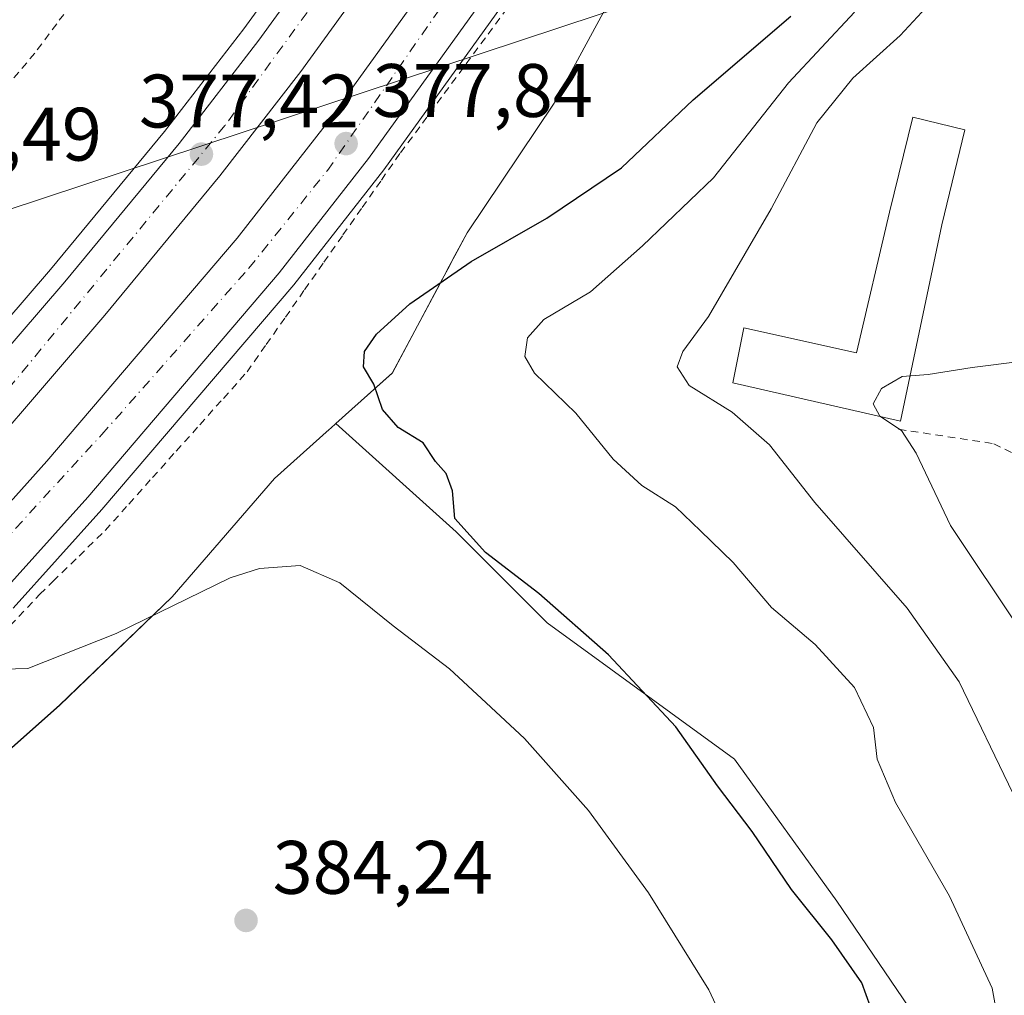
# Model space of a CAD drawing. Units: metres. Extents: x 593867 to 597314, y 4724442 to 4726802.
# Drawn here: x 595848 to 595979, y 4724628 to 4724757 of the extents above; entities that cross this region are included whole.
import ezdxf

# ---------------------------------------------------------------- set-up
doc = ezdxf.new("R2010")
doc.units = ezdxf.units.M
doc.header["$MEASUREMENT"] = 0
doc.linetypes.add('DGN Style 2', pattern=[1.648017, 0.98881, -0.659207])
doc.linetypes.add('DGN Style 4', pattern=[2.638475, 1.318413, -0.659207, 0.001648, -0.659207])
for name, color, linetype, lineweight in [('Alambrada', 7, 'DGN Style 2', 0), ('Arcén (en calzada doble)', 91, 'Continuous', 13), ('Carretera de calzada doble Cxs', 1, 'Continuous', 13), ('Carretera de calzada doble eje', 1, 'DGN Style 4', 0), ('Cultivos herbáceos CxS', 92, 'Continuous', 0), ('Curva de nivel maestra', 30, 'Continuous', 30), ('Curva de nivel normal', 30, 'Continuous', 0), ('Edificación ligera', 1, 'Continuous', 0), ('Edificación ligera Cxs', 1, 'Continuous', 0), ('Huerta CxS', 92, 'Continuous', 0), ('Núcleo urbano CxS', 7, 'Continuous', 0), ('Pastizal CxS', 92, 'Continuous', 0), ('Punto de cota en terreno', 7, 'Continuous', 0), ('Rótulo de punto de cota en terreno', 7, 'Continuous', 0), ('Tendido', 6, 'Continuous', 0)]:
    doc.layers.add(name, color=color, linetype=linetype, lineweight=lineweight)
doc.styles.add('Style-Arial', font='txt')

# ---------------------------------------------------------------- blocks, each defined once
blk = doc.blocks.new('*U16')
at = {"layer": 'Núcleo urbano CxS', "color": 7, "linetype": 'Continuous', "lineweight": 0}
blk.add_polyline3d([(595928.8623, 4724764.1725, 377.5144), (595918.9882, 4724745.8956, 378.2104), (595907.437, 4724728.7258, 377.3086), (595905.8237, 4724725.7028, 376.5627), (595904.8618, 4724723.8995, 376.2109), (595904.1759, 4724722.6138, 376.0745), (595897.5307, 4724710.1609, 374.6425), (595892.1557, 4724705.3501, 376.8131), (595890.0641, 4724703.4788, 377.3448), (595889.3727, 4724702.8602, 377.5151), (595889.1451, 4724702.6565, 377.5706), (595881.8995, 4724696.1699, 378.3906), (595868.3811, 4724680.5004, 379.4004), (595853.4357, 4724666.1425, 380.6052), (595837.9327, 4724652.4117, 381.2161)], dxfattribs=at)
blk = doc.blocks.new('5PATER')
at = {"layer": 'Huerta CxS', "linetype": 'Continuous', "lineweight": 0}
h = blk.add_hatch(color=51, dxfattribs=at)
edge = h.paths.add_edge_path()
edge.add_ellipse((0, 0), major_axis=(-0.11, -0.111), ratio=0.999422, start_angle=0, end_angle=360)

msp = doc.modelspace()

# ---------------------------------------------------------------- linework, layer by layer
at = {"layer": 'Alambrada', "color": 7, "linetype": 'DGN Style 2', "lineweight": 0}
for points in [[(595855.98, 4724760.3, 375.25), (595853.06, 4724756.41, 375.35), (595850.15, 4724752.52, 375.53), (595847.31, 4724749.13, 375.75)], [(595834.37, 4724663.62, 380.86), (595850.85, 4724680.85, 380.07), (595852.57, 4724682.54, 380.16), (595856.02, 4724685.92, 379.76), (595859.47, 4724689.3, 379.62), (595862.61, 4724692.8, 379.71), (595865.74, 4724696.3, 379.57), (595868.88, 4724699.8, 379.59), (595872.01, 4724703.3, 379.35), (595875.15, 4724706.8, 379.17), (595878.28, 4724710.3, 379.31), (595880.82, 4724713.93, 379.18), (595883.37, 4724717.56, 378.88), (595885.91, 4724721.19, 378.62), (595888.45, 4724724.82, 378.52), (595890.99, 4724728.45, 378.41), (595893.54, 4724732.08, 378.42), (595896.08, 4724735.71, 378.33), (595898.62, 4724739.34, 378.35), (595901.52, 4724743.26, 378.32), (595904.41, 4724747.19, 378.1), (595907.31, 4724751.11, 378.13), (595910.21, 4724755.03, 378.17), (595913.11, 4724758.96, 378)], [(595964.61, 4724702.71, 362.55), (595977.2, 4724700.8, 359.25), (595992.46, 4724693.17, 356.73), (596004.67, 4724687.07, 354.71), (596016.88, 4724683.26, 353.67)]]:
    msp.add_polyline3d(points, dxfattribs=at)
at = {"layer": 'Arcén (en calzada doble)', "color": 91, "linetype": 'Continuous', "lineweight": 13}
for points in [[(596110.57, 4725203.48, 366.75), (596112.12, 4725202.26, 366.7), (596098.57, 4725176.98, 367.02), (596080.69, 4725141.75, 367.88), (596070.59, 4725120.7, 367.74), (596066.94, 4725113.1, 368.14), (596037.69, 4725049.63, 369.66), (596013.08, 4724995.16, 370.73), (595990.16, 4724946.19, 371.94), (595974.28, 4724914.05, 361.25), (595966.52, 4724899.14, 360.75), (595950.64, 4724868.61, 359.41), (595944.94, 4724858.72, 362.54), (595936.6, 4724844.26, 371.16), (595912.05, 4724804.5, 375.35), (595896.87, 4724781.98, 375.9), (595877.85, 4724755.74, 377.6), (595867.33, 4724742.14, 377.09), (595852.25, 4724723.85, 377.66), (595836.89, 4724706.05, 378.34)], [(596055.83, 4725030.26, 369.61), (596053.5, 4725030.9, 369.92), (596016.12, 4724947.16, 372.13), (596007.51, 4724928.49, 372.95), (596004.23, 4724922.44, 372.26), (595987.6, 4724888.47, 360.08), (595979.79, 4724873.44, 360.29), (595971.03, 4724856.57, 358.39), (595964.01, 4724843.69, 362.2), (595953.96, 4724825.26, 369.47), (595932.5, 4724788.97, 377.03), (595916.83, 4724765.49, 377.7), (595896.39, 4724737.09, 378.45), (595884.5, 4724721.85, 378.74), (595859.05, 4724692.07, 379.73), (595847.3, 4724679, 380.38)]]:
    msp.add_polyline3d(points, dxfattribs=at)
at = {"layer": 'Carretera de calzada doble Cxs', "color": 1, "linetype": 'Continuous', "lineweight": 13}
for points in [[(595838.76, 4724704.39, 378.45), (595854.16, 4724722.25, 377.84), (595869.28, 4724740.58, 377.37), (595879.85, 4724754.24, 378.13), (595898.92, 4724780.55, 376.08), (595914.14, 4724803.14, 375.48), (595928.21, 4724825.89, 375.11), (595933.9, 4724821.97, 374.55), (595919.94, 4724799.39, 375.99), (595904.57, 4724776.59, 376.56), (595885.39, 4724750.09, 377.65), (595874.67, 4724736.26, 377.92), (595859.44, 4724717.8, 378.41), (595843.92, 4724699.82, 379)], [(595838.76, 4724704.39, 378.45), (595854.16, 4724722.25, 377.84), (595869.28, 4724740.58, 377.37), (595879.85, 4724754.24, 378.13), (595898.92, 4724780.55, 376.08), (595914.14, 4724803.14, 375.48), (595928.21, 4724825.89, 375.11)], [(595933.9, 4724821.97, 374.55), (595919.94, 4724799.39, 375.99), (595904.57, 4724776.59, 376.56), (595885.39, 4724750.09, 377.65), (595874.67, 4724736.26, 377.92), (595859.44, 4724717.8, 378.41), (595843.92, 4724699.82, 379)], [(595491.88, 4724463.65, 391.67), (595500.32, 4724466.54, 391.33), (595523.55, 4724474.51, 390.56), (595565.58, 4724491.25, 389.11), (595583.67, 4724498.97, 388.54), (595624.92, 4724519.27, 387.11), (595645.53, 4724530.8, 386.41), (595677.85, 4724549.69, 385.28), (595709.03, 4724570.73, 384.17), (595724.78, 4724582.16, 383.61), (595742.69, 4724595.76, 382.98), (595761.26, 4724610.41, 382.34), (595774.69, 4724621.61, 381.89), (595806.82, 4724650.63, 380.7), (595820.76, 4724664.84, 380.18), (595840.14, 4724685.56, 379.51), (595851.76, 4724698.47, 379.09), (595876.96, 4724728, 378.15), (595888.62, 4724742.93, 377.71), (595908.85, 4724771.01, 376.89), (595924.3, 4724794.17, 376.35), (595938.57, 4724817.95, 374.4)], [(595840.14, 4724685.56, 379.51), (595851.76, 4724698.47, 379.09), (595876.96, 4724728, 378.15), (595888.62, 4724742.93, 377.71), (595908.85, 4724771.01, 376.89), (595924.3, 4724794.17, 376.35), (595938.57, 4724817.95, 374.4), (595942.7, 4724810.82, 375.93), (595930.39, 4724790.31, 376.8), (595914.78, 4724766.91, 377.45), (595894.39, 4724738.59, 378.25), (595882.55, 4724723.43, 378.71), (595857.17, 4724693.72, 379.62), (595845.46, 4724680.68, 380.07)], [(595942.7, 4724810.82, 375.93), (595930.39, 4724790.31, 376.8), (595914.78, 4724766.91, 377.45), (595894.39, 4724738.59, 378.25), (595882.55, 4724723.43, 378.71), (595857.17, 4724693.72, 379.62), (595845.46, 4724680.68, 380.07), (595825.98, 4724659.85, 380.85), (595811.8, 4724645.43, 381.28), (595779.42, 4724616.17, 382.43), (595765.8, 4724604.81, 382.83), (595747.1, 4724590.06, 383.53), (595729.07, 4724576.36, 384.17), (595713.16, 4724564.82, 384.67), (595681.69, 4724543.59, 385.75), (595649.17, 4724524.58, 386.85), (595615.98, 4724506.57, 388.01), (595586.23, 4724492.66, 389.15), (595564.92, 4724482.93, 389.76), (595546.48, 4724475.26, 390.28), (595539.46, 4724472.66, 390.67), (595525.83, 4724467.85, 391.04), (595523.01, 4724466.89, 391.18), (595514.45, 4724463.96, 391.46)]]:
    msp.add_polyline3d(points, dxfattribs=at)
at = {"layer": 'Carretera de calzada doble eje', "color": 1, "linetype": 'DGN Style 4', "lineweight": 0}
for points in [[(595930.93, 4724824.01, 375.13), (595924.71, 4724814.27, 375.36), (595905.51, 4724784.51, 376.16), (595875.35, 4724742.93, 377.48), (595838.87, 4724698.59, 378.86), (595772.6, 4724634.11, 381.27), (595730.03, 4724598.38, 382.87), (595682.92, 4724566.18, 384.45), (595627.23, 4724532.88, 386.42), (595619.14, 4724528.85, 386.66), (595584.42, 4724511.79, 387.88), (595539.48, 4724492.42, 389.89), (595491.75, 4724475.27, 391.07), (595458.44, 4724465.88, 392.2), (595448.69, 4724463.05, 392.55)], [(595502.16, 4724463.79, 391.51), (595504.26, 4724464.47, 391.45), (595509.37, 4724466.68, 391.23), (595552.3, 4724481.59, 389.92), (595602.71, 4724504.16, 388.18), (595642.6, 4724524.82, 386.82), (595678.57, 4724545.34, 385.62), (595705.42, 4724564.61, 384.6), (595746.37, 4724593.68, 383.24), (595773.23, 4724615.23, 382.32), (595795.28, 4724635.26, 381.52), (595819.85, 4724659.34, 380.53), (595859.03, 4724702, 379.05), (595878.53, 4724724.05, 378.41), (595888.92, 4724736.98, 378.03), (595906.91, 4724762.83, 377.23), (595927.17, 4724791.73, 376.45), (595940.69, 4724814.29, 375.41)]]:
    msp.add_polyline3d(points, dxfattribs=at)
at = {"layer": 'Cultivos herbáceos CxS', "color": 92, "linetype": 'Continuous', "lineweight": 0}
for points in [[(595837.93, 4724652.41, 381.22), (595853.44, 4724666.14, 380.61), (595868.38, 4724680.5, 379.4), (595881.9, 4724696.17, 378.39), (595889.15, 4724702.66, 377.57), (595889.37, 4724702.86, 377.52), (595890.06, 4724703.48, 377.34), (595906, 4724689.14, 375.32), (595918.04, 4724677.09, 376.3), (595942.88, 4724659.03, 373.07), (595956.43, 4724640.21, 374.09), (595970.73, 4724619.13, 373.08), (595978.26, 4724598.06, 370.11), (595954.17, 4724571.71, 371.54), (595930.84, 4724545.37, 373.55), (595911.26, 4724522.03, 372.96), (595913.53, 4724515.66, 369.2), (595918.17, 4724513.34, 365.91), (595915.11, 4724510.5, 365.98), (595885.09, 4724491.6, 366.83), (595840.64, 4724470.59, 370.96)], [(595890.06, 4724703.48, 377.34), (595889.37, 4724702.86, 377.52), (595889.15, 4724702.66, 377.57), (595881.9, 4724696.17, 378.39), (595868.38, 4724680.5, 379.4), (595853.44, 4724666.14, 380.61), (595837.93, 4724652.41, 381.22)], [(595890.06, 4724703.48, 377.34), (595906, 4724689.14, 375.32), (595918.04, 4724677.09, 376.3), (595942.88, 4724659.03, 373.07), (595956.43, 4724640.21, 374.09), (595970.73, 4724619.13, 373.08), (595978.26, 4724598.06, 370.11), (595954.17, 4724571.71, 371.54), (595930.84, 4724545.37, 373.55), (595911.26, 4724522.03, 372.96), (595913.53, 4724515.66, 369.2), (595918.17, 4724513.34, 365.91)]]:
    msp.add_polyline3d(points, dxfattribs=at)
at = {"layer": 'Curva de nivel maestra', "color": 30, "linetype": 'Continuous', "lineweight": 30, "elevation": 375, "flags": 128}
msp.add_lwpolyline([(595962.03, 4724623.03), (595959.73, 4724629.4), (595955.74, 4724635.08), (595950.41, 4724641.74), (595945.2, 4724649.42), (595940.62, 4724655.48), (595935.08, 4724663.28), (595926.18, 4724672.84), (595916.95, 4724680.94), (595909.86, 4724686.37), (595905.8, 4724690.88), (595905.52, 4724694.57), (595904.68, 4724696.83), (595903.26, 4724698.46), (595901.61, 4724700.93), (595898.3, 4724702.96), (595896.22, 4724705.34), (595895.07, 4724708.66), (595893.71, 4724710.99), (595893.85, 4724712.99), (595895.45, 4724715.32), (595899.83, 4724719.32), (595907.98, 4724724.91), (595918.01, 4724730.66), (595927.91, 4724737.35), (595937.39, 4724746.34), (595950.33, 4724757.42)], dxfattribs=at)
at = {"layer": 'Curva de nivel normal', "color": 30, "linetype": 'Continuous', "lineweight": 0, "flags": 128}
for points, elevation in [([(595969.42, 4724759.85), (595964.79, 4724754.86), (595958.53, 4724749.2), (595953.76, 4724743.3), (595947.73, 4724731.9), (595939.44, 4724717.66), (595936.01, 4724712.99), (595935.26, 4724710.96), (595936.86, 4724708.52), (595942.57, 4724704.96), (595947.51, 4724700.66), (595953.5, 4724692.99), (595965.76, 4724678.99), (595972.61, 4724669.27), (595979.73, 4724654.52), (595985.85, 4724638.56), (595989.07, 4724627.4)], 365), ([(595978.22, 4724621.89), (595977.02, 4724628.69), (595971.36, 4724640.86), (595964.19, 4724653.28), (595961.78, 4724658.99), (595961.27, 4724663.21), (595958.78, 4724668.49), (595953.56, 4724674.22), (595947.75, 4724679.08), (595942.67, 4724685.06), (595938.35, 4724689.27), (595935.04, 4724692.42), (595930.6, 4724695.25), (595926.79, 4724698.75), (595921.82, 4724704.84), (595916.36, 4724710.16), (595915.1, 4724712.34), (595915.46, 4724714.83), (595917.62, 4724717.24), (595923.77, 4724720.93), (595930.69, 4724727.01), (595940.1, 4724736.01), (595950.02, 4724748.6), (595958.75, 4724757.94)], 370), ([(596000.47, 4724758.65), (596001.08, 4724752.84), (596001.94, 4724747.46), (596001.84, 4724743.02), (596000.18, 4724738.66), (595995.74, 4724732.32), (595990.22, 4724723.66), (595984.73, 4724716.92), (595981, 4724711.74), (595974.33, 4724710.9), (595968.52, 4724709.95), (595965.09, 4724709.7), (595962.35, 4724708.11), (595961.24, 4724706.09), (595962.11, 4724704.43), (595964.98, 4724702.54), (595966.95, 4724699.56), (595971.49, 4724689.98), (595980.89, 4724675.86), (595987.28, 4724664.28), (595992.14, 4724651.8), (595996.58, 4724634.74), (595998.67, 4724618.52)], 360), ([(595844.34, 4724670.87), (595849.26, 4724671), (595860.93, 4724675.64), (595876.06, 4724683.02), (595879.93, 4724684.25), (595885.3, 4724684.65), (595890.59, 4724682.38), (595897.62, 4724676.65), (595905.11, 4724670.97), (595909.98, 4724666.47), (595915.05, 4724661.76), (595923.53, 4724652.23), (595931.48, 4724641.32), (595939.47, 4724628.47), (595943.67, 4724619.47)], 380)]:
    msp.add_lwpolyline(points, dxfattribs=dict(at, elevation=elevation))
at = {"layer": 'Edificación ligera', "color": 1, "linetype": 'Continuous', "lineweight": 0}
msp.add_polyline3d([(595970.33, 4724729.8, 364.48), (595964.84, 4724703.8, 362.74), (595942.63, 4724708.86, 365.75), (595944.08, 4724716.14, 364.68), (595959.03, 4724712.83, 365.81), (595963.42, 4724731.47, 364.9), (595966.47, 4724744.06, 364.41), (595973.38, 4724742.39, 364.14), (595970.33, 4724729.8, 364.48)], dxfattribs=at)
at = {"layer": 'Edificación ligera Cxs', "color": 1, "linetype": 'Continuous', "lineweight": 0, "elevation": 365.81, "flags": 128}
msp.add_lwpolyline([(595970.33, 4724729.8), (595964.84, 4724703.8), (595942.63, 4724708.86), (595944.08, 4724716.14), (595959.03, 4724712.83), (595963.42, 4724731.47), (595966.47, 4724744.06), (595973.38, 4724742.39)], close=True, dxfattribs=at)
at = {"layer": 'Núcleo urbano CxS', "color": 7, "linetype": 'Continuous', "lineweight": 0}
for points in [[(596065.6, 4724620.08, 348.28), (596057.98, 4724638.09, 348.59), (596031.69, 4724669.92, 351.31), (596016.47, 4724694.82, 354.09), (596010.94, 4724721.11, 354.16), (596004.01, 4724760.14, 358.55), (595996.82, 4724767.11, 361.49), (595993.61, 4724775.64, 361.87), (595988.86, 4724783.4, 362.41), (595983.84, 4724790.96, 362.69), (595980.47, 4724794.9, 362.95), (595978.78, 4724796.88, 363.11), (595951.71, 4724790.19, 374.5), (595948.61, 4724789.42, 375.73), (595939.74, 4724781.65, 377.14), (595928.86, 4724764.17, 377.51), (595918.99, 4724745.9, 378.21), (595907.44, 4724728.73, 377.31), (595905.82, 4724725.7, 376.56), (595904.86, 4724723.9, 376.21), (595904.18, 4724722.61, 376.07), (595897.53, 4724710.16, 374.64), (595892.16, 4724705.35, 376.81), (595890.06, 4724703.48, 377.34)], [(595890.06, 4724703.48, 377.34), (595889.37, 4724702.86, 377.52), (595889.15, 4724702.66, 377.57), (595881.9, 4724696.17, 378.39), (595868.38, 4724680.5, 379.4), (595853.44, 4724666.14, 380.61), (595837.93, 4724652.41, 381.22)]]:
    msp.add_polyline3d(points, dxfattribs=at)
at = {"layer": 'Pastizal CxS', "color": 92, "linetype": 'Continuous', "lineweight": 0}
for points in [[(596065.6, 4724620.08, 348.28), (596057.98, 4724638.09, 348.59), (596031.69, 4724669.92, 351.31), (596016.47, 4724694.82, 354.09), (596010.94, 4724721.11, 354.16), (596004.01, 4724760.14, 358.55), (595996.82, 4724767.11, 361.49), (595993.61, 4724775.64, 361.87), (595988.86, 4724783.4, 362.41), (595983.84, 4724790.96, 362.69), (595980.47, 4724794.9, 362.95), (595978.78, 4724796.88, 363.11), (595951.71, 4724790.19, 374.5), (595948.61, 4724789.42, 375.73), (595939.74, 4724781.65, 377.14), (595928.86, 4724764.17, 377.51), (595918.99, 4724745.9, 378.21), (595907.44, 4724728.73, 377.31), (595905.82, 4724725.7, 376.56), (595904.86, 4724723.9, 376.21), (595904.18, 4724722.61, 376.07), (595897.53, 4724710.16, 374.64), (595892.16, 4724705.35, 376.81), (595890.06, 4724703.48, 377.34)], [(595970.73, 4724619.13, 373.08), (595956.43, 4724640.21, 374.09), (595942.88, 4724659.03, 373.07), (595918.04, 4724677.09, 376.3), (595906, 4724689.14, 375.32), (595890.06, 4724703.48, 377.34), (595892.16, 4724705.35, 376.81), (595897.53, 4724710.16, 374.64), (595904.18, 4724722.61, 376.07), (595904.86, 4724723.9, 376.21), (595905.82, 4724725.7, 376.56), (595907.44, 4724728.73, 377.31), (595918.99, 4724745.9, 378.21), (595928.86, 4724764.17, 377.51)], [(595890.06, 4724703.48, 377.34), (595906, 4724689.14, 375.32), (595918.04, 4724677.09, 376.3), (595942.88, 4724659.03, 373.07), (595956.43, 4724640.21, 374.09), (595970.73, 4724619.13, 373.08), (595978.26, 4724598.06, 370.11), (595954.17, 4724571.71, 371.54), (595930.84, 4724545.37, 373.55), (595911.26, 4724522.03, 372.96), (595913.53, 4724515.66, 369.2), (595918.17, 4724513.34, 365.91)]]:
    msp.add_polyline3d(points, dxfattribs=at)
at = {"layer": 'Tendido', "color": 6, "linetype": 'Continuous', "lineweight": 0}
msp.add_polyline3d([(595236.45, 4724460.12, 396.79), (595278.95, 4724475.75, 408.52), (595426.73, 4724529.96, 412.17), (595578.17, 4724609.67, 405.46), (595751.22, 4724700.26, 390.82), (595956.58, 4724768.17, 382.15), (596172.16, 4724918.22, 382.42), (596349.96, 4725011.15, 381.36), (596505, 4725090.25, 380.91)], dxfattribs=at)

# ---------------------------------------------------------------- block references
at = {"layer": 'Núcleo urbano CxS', "color": 7, "linetype": 'Continuous', "lineweight": 0}
msp.add_blockref('*U16', (0, 0), dxfattribs=at)
at = {"layer": 'Punto de cota en terreno', "color": 7, "linetype": 'Continuous', "lineweight": 0, "xscale": 10, "yscale": 10, "zscale": 10}
for p in [(595891.41, 4724740.55, 377.84), (595872.24, 4724739.15, 377.42), (595878.15, 4724637.65, 384.24)]:
    msp.add_blockref('5PATER', p, dxfattribs=at)

# ---------------------------------------------------------------- texts
at = {"layer": 'Rótulo de punto de cota en terreno', "color": 7, "linetype": 'Continuous', "lineweight": 0, "style": 'Style-Arial'}
for s, p in [('377,84', (595894.94, 4724744.08)), ('377,42', (595863.97, 4724742.68)), ('377,49', (595829.89, 4724738.29)), ('384,24', (595881.68, 4724641.18))]:
    msp.add_text(s, height=7, dxfattribs=at).set_placement(p)

doc.saveas('drawing.dxf')
